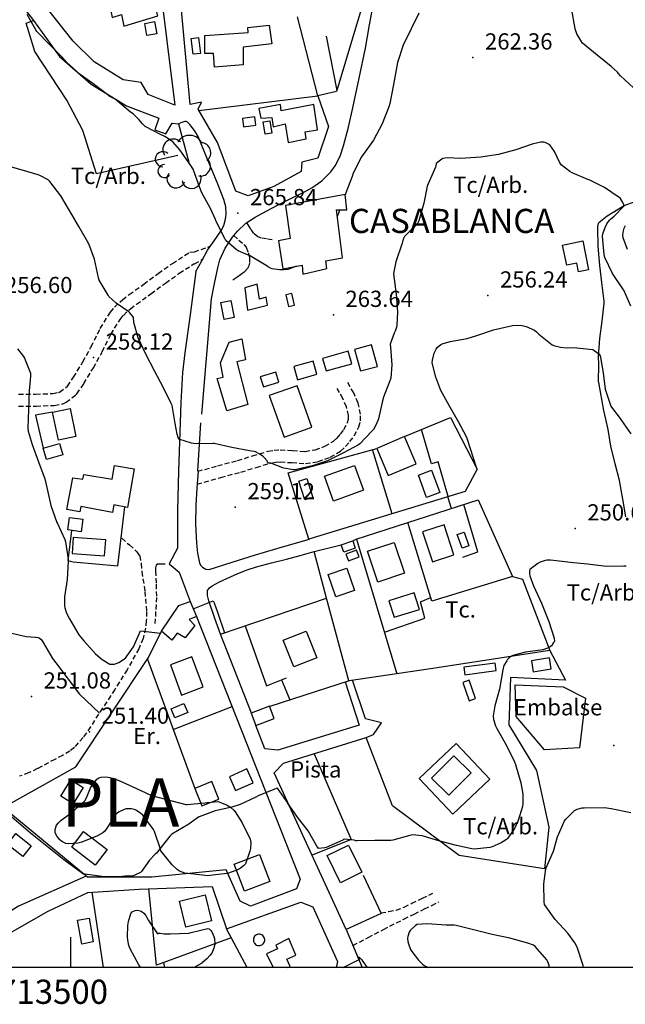
# Model space of a CAD drawing. Extents: x 712930 to 716566, y 4257485 to 4260015.
# Drawn here: x 713479 to 713729, y 4257485 to 4257892 of the extents above; entities that cross this region are included whole.
import ezdxf

# ---------------------------------------------------------------- set-up
doc = ezdxf.new("R2010")
doc.units = 0
doc.header["$LTSCALE"] = 8
doc.linetypes.add('HIDDEN', pattern=[0.375, 0.25, -0.125])
for name, color, linetype in [('020123', 2, 'CONTINUOUS'), ('020124', 4, 'CONTINUOUS'), ('020401', 7, 'CONTINUOUS'), ('030133', 5, 'CONTINUOUS'), ('030450', 5, 'CONTINUOUS'), ('040126', 6, 'CONTINUOUS'), ('040127', 7, 'CONTINUOUS'), ('040256', 3, 'CONTINUOUS'), ('040523', 6, 'CONTINUOUS'), ('040524', 3, 'CONTINUOUS'), ('050146', 1, 'CONTINUOUS'), ('050326', 7, 'CONTINUOUS'), ('060134', 1, 'CONTINUOUS'), ('060140', 7, 'HIDDEN'), ('060529', 1, 'CONTINUOUS'), ('090102', 7, 'CONTINUOUS'), ('090103', 7, 'CONTINUOUS'), ('090108', 7, 'CONTINUOUS'), ('090113', 7, 'CONTINUOUS'), ('11', 7, 'CONTINUOUS'), ('4', 7, 'CONTINUOUS'), ('HOJAS', 7, 'CONTINUOUS'), ('TEXTOS', 2, 'CONTINUOUS')]:
    doc.layers.add(name, color=color, linetype=linetype)
doc.styles.add('ROMANS', font='romans')

# ---------------------------------------------------------------- blocks, each defined once
blk = doc.blocks.new('ARBOL')
at = {"layer": '090113', "color": 3}
for centre, radius, start, end in [((-0.948, 1.1), 0.858, 46.111, 214.093), ((0.401, 1.151), 1.115, 22.617, 149.492), ((1.355, 0.846), 0.803, 307.361, 89.508), ((-1.799, 0.286), 0.627, 48.592, 270.297), ((1.3, -0.281), 0.828, 260.034, 49.042), ((-1.664, -0.68), 0.544, 89.43, 320.118), ((-0.717, -1.337), 0.746, 143.267, 341.214), ((0.561, -1.339), 0.796, 192.344, 22.957)]:
    blk.add_arc(centre, radius, start, end, dxfattribs=at)

msp = doc.modelspace()

# ---------------------------------------------------------------- linework, layer by layer
at = {"layer": '020123'}
for points in [[(713732.53, 4257863.53), (713727.11, 4257868.43), (713726.21, 4257869.58), (713725.97, 4257870), (713723.34, 4257872.31), (713717.51, 4257876.98), (713711.51, 4257882.01), (713710.73, 4257883.04), (713709.12, 4257885.9), (713708.48, 4257887.89), (713706.97, 4257896.44)], [(713593.1, 4257789.77), (713591.27, 4257788.99), (713589.65, 4257788.52), (713588.03, 4257788.28), (713586.22, 4257788.29), (713583.28, 4257788.67), (713582.49, 4257789), (713581.37, 4257789.65), (713580.75, 4257790.17), (713573.92, 4257794.31), (713573.1, 4257794.53), (713569.13, 4257796.21), (713568.41, 4257796.67), (713564.11, 4257800.51), (713563.71, 4257801.21), (713560.15, 4257808.25), (713559.86, 4257809.15), (713557.59, 4257813.89), (713554.15, 4257820.08), (713553.21, 4257822.58), (713550.54, 4257829.86), (713549.64, 4257831.42), (713545.13, 4257837.87), (713542.17, 4257841.15), (713541.26, 4257841.92), (713538.9, 4257843.46), (713537.38, 4257844.16), (713530.78, 4257847.6), (713529.61, 4257848.68), (713528.19, 4257850.49), (713525.78, 4257852.75), (713524.75, 4257853.49), (713519.33, 4257857.99), (713519.04, 4257858.33), (713518.52, 4257858.76), (713518.04, 4257858.95), (713515.92, 4257860.13), (713515.51, 4257860.45), (713509.64, 4257864.86), (713503.87, 4257869.01), (713498.39, 4257873.93), (713496.29, 4257876.37), (713491.17, 4257881.49), (713486.03, 4257886.79), (713485.55, 4257887.54), (713481.97, 4257893.83)], [(713643.81, 4257894.38), (713640.65, 4257887.94), (713637.33, 4257881.13), (713635, 4257874.05), (713633.34, 4257864.92), (713631.89, 4257857.11), (713631.39, 4257855.66), (713628.67, 4257848.69), (713625.11, 4257841.97), (713624.38, 4257841), (713620.19, 4257834.97), (713616.76, 4257828.28), (713616.32, 4257826.87), (713613.66, 4257820.12), (713613.36, 4257819.32)], [(713731.51, 4257773.27), (713728.6, 4257779.9), (713728.12, 4257780.5), (713723.87, 4257786.82), (713720.64, 4257793.46), (713720.39, 4257794.61), (713719.7, 4257802.2), (713719.89, 4257803.15), (713720.79, 4257805.83), (713721.53, 4257807.28), (713722.62, 4257808.83), (713723.02, 4257809.25), (713724.6, 4257810.43), (713728.58, 4257814.58), (713728.58, 4257815.23), (713728.48, 4257815.63), (713728.2, 4257816.21), (713727.12, 4257817.75), (713726.61, 4257818.15), (713720.61, 4257822.31), (713714.51, 4257825.44), (713713.69, 4257825.66), (713707.18, 4257828.37), (713706.22, 4257828.92), (713702.61, 4257831.73), (713702.07, 4257832.58), (713699.93, 4257837.16), (713698.04, 4257839.95), (713697.69, 4257840.16), (713696.02, 4257840.9), (713695.49, 4257841.02), (713694.21, 4257841.07), (713693.52, 4257840.99), (713690.61, 4257840.19), (713683.88, 4257837.92), (713676.83, 4257835.97), (713669.4, 4257834.92), (713661.14, 4257834.35), (713655.6, 4257834.66), (713653.74, 4257834.37), (713653.29, 4257834.11), (713651.07, 4257832.27), (713650.91, 4257831.35), (713650.68, 4257830.71), (713647.65, 4257823.88), (713647.35, 4257822.88), (713645.91, 4257815.85), (713643.89, 4257808.55), (713643.35, 4257807.49), (713642.9, 4257806.91), (713641.66, 4257805.69), (713641.15, 4257805.3), (713637.99, 4257802.14), (713637.55, 4257801.28), (713637.05, 4257799.84), (713636.94, 4257799.31), (713634.33, 4257791.67), (713633.37, 4257786.86), (713633.45, 4257785.52), (713634.48, 4257778.22), (713635.07, 4257771.03), (713634.78, 4257765.37), (713634.65, 4257764.64), (713634.12, 4257763), (713633.7, 4257762.2), (713632, 4257757.62), (713632.09, 4257756.42), (713632.68, 4257749.09), (713632.31, 4257743.57), (713631.89, 4257742.45), (713629.2, 4257735.68), (713628.84, 4257734.13), (713627.13, 4257726.77), (713626.22, 4257724.44), (713625.07, 4257722.35), (713624.4, 4257721.59), (713619.43, 4257716.36), (713618.89, 4257716.01), (713612.65, 4257712.73), (713606.09, 4257709.45), (713600.34, 4257707.42), (713592.72, 4257705.66), (713592.02, 4257705.67), (713588.13, 4257706.33), (713587.67, 4257706.57), (713582.66, 4257708.44), (713582.15, 4257708.37), (713581.71, 4257708.49), (713581.36, 4257708.94), (713581.12, 4257709.35), (713579.86, 4257710.98), (713579.4, 4257711.36), (713577.88, 4257712.33), (713576.29, 4257713.08), (713575.83, 4257713.23), (713573.82, 4257713.59), (713566.57, 4257714.95), (713559.33, 4257716.54), (713558.7, 4257716.5), (713551.54, 4257716.43), (713549.89, 4257716.63), (713544.74, 4257718.37), (713544.43, 4257718.98), (713543.95, 4257720.45), (713543.11, 4257724.87), (713541.97, 4257732.2), (713541.53, 4257733.05), (713538.2, 4257739.77), (713534.8, 4257746.3), (713531, 4257753.44), (713527.89, 4257760.19), (713526.04, 4257766.6), (713526.08, 4257767.09), (713526.01, 4257768.25), (713525.91, 4257768.65), (713525.65, 4257769.1), (713524.49, 4257770.56), (713524.02, 4257770.98), (713518.8, 4257774.57), (713515.77, 4257777.26), (713515.42, 4257777.79), (713511.8, 4257784.06), (713511.49, 4257784.99), (713509.77, 4257792.77), (713507.45, 4257799.1), (713507.05, 4257799.8), (713503.3, 4257806.22), (713499.5, 4257812.8), (713495.96, 4257818.93), (713491.39, 4257824.84), (713490.62, 4257825.46), (713487.3, 4257827.37), (713486.6, 4257827.62), (713479.55, 4257829.6), (713472.57, 4257831.52)], [(713611.11, 4257813.09), (713610.96, 4257812.41), (713610.43, 4257811), (713610.14, 4257810.37)], [(713730.13, 4257796.79), (713728.32, 4257801.61), (713728.2, 4257802.78), (713728.36, 4257804.5), (713728.75, 4257805.59), (713729.29, 4257806.65)], [(713667.65, 4257706.62), (713663.85, 4257718.64), (713663.49, 4257719.26), (713660.21, 4257725.5), (713656.39, 4257732.2), (713652.98, 4257738.5), (713650.84, 4257743.97), (713649.41, 4257749.88), (713649.52, 4257751.05), (713650.23, 4257753.82), (713651.06, 4257755.59), (713651.49, 4257756.21), (713652.87, 4257757.42), (713653.53, 4257757.71), (713656.82, 4257758.64), (713663.79, 4257759.94), (713667.8, 4257761.24), (713674.7, 4257763.52), (713682.59, 4257765.3), (713684.42, 4257765.48), (713686.49, 4257765.33), (713688.19, 4257764.88), (713691.67, 4257763.33), (713692.42, 4257762.75), (713693.41, 4257761.75), (713698.89, 4257757.39), (713700.1, 4257756.89), (713702.36, 4257756.34), (713704.72, 4257756.09), (713707.79, 4257756.2), (713715.68, 4257755.35), (713716.32, 4257755.03), (713718.27, 4257753.66), (713718.72, 4257752.81), (713718.94, 4257752.1), (713720.02, 4257745.75), (713720.83, 4257739.06), (713723.18, 4257731.95), (713723.4, 4257731.57), (713726.61, 4257727.46), (713731.39, 4257720.61)], [(713478.06, 4257755.74), (713480.55, 4257752.56), (713480.95, 4257751.87), (713483.36, 4257745.68), (713483.4, 4257744.42), (713482.84, 4257738.27), (713482.58, 4257730.64), (713482.27, 4257722.93), (713482.47, 4257721.71), (713484.09, 4257716.18), (713486.72, 4257708.92), (713489.3, 4257701.96), (713490.09, 4257698.35), (713491.79, 4257690.92), (713494.32, 4257683.98), (713494.6, 4257683.49), (713497.52, 4257676.91), (713497.8, 4257675.87), (713498.89, 4257668.79), (713498.91, 4257667.87), (713498.52, 4257660.31), (713497.48, 4257653.24), (713497.4, 4257649.45), (713497.54, 4257648.65), (713498.22, 4257646.51), (713499.44, 4257644.07), (713503.33, 4257637.5), (713505.36, 4257635.02), (713510.26, 4257629.58), (713512.94, 4257627.34), (713516.23, 4257625.4), (713517, 4257625.34), (713518.07, 4257625.41), (713518.83, 4257625.61), (713519.86, 4257626.07), (713522.65, 4257627.87), (713523.25, 4257628.67), (713525.96, 4257632.55), (713528.9, 4257639.09), (713537.06, 4257638.2)], [(713657.28, 4257689.69), (713655.84, 4257694.56)], [(713550.6, 4257648.24), (713558.87, 4257651.5), (713559.24, 4257650.78), (713560.62, 4257646.87), (713563.58, 4257638.29)], [(713587.16, 4257618.96), (713590.57, 4257610.59)], [(713711.95, 4257500), (713711.76, 4257500.83), (713709.28, 4257508.41), (713708.31, 4257510.25), (713705.4, 4257514.16), (713700.19, 4257519.83), (713695.8, 4257526.08), (713695.66, 4257527.11), (713695.56, 4257534.57), (713696.31, 4257540.78), (713696.5, 4257541.17), (713699.46, 4257548.05), (713701.13, 4257553.96), (713704.01, 4257560.65), (713704.54, 4257561.33), (713708.2, 4257564.92), (713709.26, 4257565.4), (713711.34, 4257565.95), (713712.22, 4257566.04), (713720.6, 4257566.08), (713723.38, 4257565.74), (713731.51, 4257564.06)], [(713612.6, 4257500), (713619.42, 4257503.41), (713618.88, 4257503.7), (713618.68, 4257504.05), (713618.89, 4257504.4), (713619.34, 4257504.1), (713620.31, 4257503.14), (713620.76, 4257502.52), (713622.52, 4257500)]]:
    msp.add_lwpolyline(points, dxfattribs=at)
at = {"layer": '020124'}
for points in [[(713729.51, 4257665.9), (713728.49, 4257665.82), (713721.45, 4257665.78), (713713.57, 4257666.63), (713706.32, 4257667.34), (713705.47, 4257667.54), (713698.2, 4257668.38), (713696.91, 4257668.37), (713696.07, 4257668.21), (713694.02, 4257667.53), (713692.99, 4257666.99), (713689.68, 4257664.48), (713689.58, 4257663.77), (713689.58, 4257662.66), (713689.73, 4257661.92), (713691.18, 4257657.81), (713694.5, 4257650.54), (713697.55, 4257643.02), (713699.76, 4257636.07), (713699.89, 4257634.72), (713699.48, 4257634.39), (713699.28, 4257633.86), (713699.06, 4257633.45), (713698.69, 4257632.96), (713698.18, 4257632.57), (713697.69, 4257632.29), (713695.52, 4257631.41), (713695.04, 4257631.36), (713687.86, 4257630.36), (713682.62, 4257628.95), (713682.17, 4257628.69), (713681.18, 4257627.93), (713680.54, 4257627.28), (713680.17, 4257626.79), (713679.02, 4257624.79), (713678.83, 4257624.31), (713678.52, 4257623.02), (713677.18, 4257615.09), (713675.2, 4257608.13), (713674.58, 4257604.08), (713674.73, 4257602.54), (713675.55, 4257599.83), (713676.07, 4257598.79), (713680.09, 4257591.74), (713683.42, 4257585.02), (713683.73, 4257583.91), (713686.03, 4257576.32), (713686.82, 4257571.6), (713686.84, 4257567.64), (713686.67, 4257566.58), (713684.92, 4257560.81), (713683.37, 4257557.42), (713680.69, 4257553.42), (713680.12, 4257552.96), (713677.91, 4257551.59), (713674.18, 4257549.89), (713673.21, 4257549.66), (713666.76, 4257548.98), (713665.79, 4257549.07), (713659.43, 4257550.48), (713652.17, 4257552.34), (713645.18, 4257554.44), (713641.21, 4257554.92), (713640.19, 4257554.61), (713633.12, 4257552.7), (713632.26, 4257552.58), (713625.6, 4257552.52), (713618.37, 4257552.32), (713617.87, 4257552.39), (713617.1, 4257552.6), (713613.31, 4257553.09), (713612.75, 4257552.86), (713612.4, 4257552.66), (713605.54, 4257549.57), (713605.05, 4257549.47), (713602.36, 4257549.26), (713602.09, 4257549.56), (713601.69, 4257550.17), (713598.05, 4257556.47), (713593.73, 4257562.2), (713589.56, 4257568.06), (713589.3, 4257568.6), (713585.38, 4257574.19), (713584.83, 4257574.01), (713583.96, 4257573.6), (713577.4, 4257570.97), (713576.5, 4257570.45), (713570.05, 4257567.37), (713566.58, 4257566.34), (713559.72, 4257564.78), (713553.09, 4257562.34), (713552.4, 4257561.94), (713549.39, 4257559.64), (713548.76, 4257559.28), (713541.78, 4257555.07), (713541.01, 4257554.3), (713535.33, 4257547.19), (713534.92, 4257546.86), (713532.6, 4257544.32), (713529.3, 4257539.64), (713528.83, 4257539.32), (713525.59, 4257537.73), (713524.95, 4257537.73), (713523.88, 4257537.9), (713519.89, 4257537.44), (713513.82, 4257537.49), (713505.07, 4257538.72), (713504.3, 4257539.25), (713497.18, 4257544.47), (713489.54, 4257550.59), (713483.34, 4257555.55), (713475.67, 4257562.21)], [(713697.65, 4257500), (713697.69, 4257500.14), (713697.68, 4257500.79), (713697.46, 4257501.72), (713697.21, 4257502.32), (713696.71, 4257503.18), (713691.97, 4257508.76), (713691.16, 4257509.21), (713688.93, 4257510.1), (713681.41, 4257512.09), (713674.11, 4257513.69), (713666.38, 4257515.65), (713659.32, 4257517.39), (713658.38, 4257517.5), (713655.12, 4257517.46), (713647.24, 4257518.08), (713643.14, 4257517.75), (713642.48, 4257517.37), (713640.21, 4257515.37), (713639.86, 4257514.7), (713639.29, 4257512.89), (713639.21, 4257512.06), (713639.33, 4257510.74), (713639.54, 4257509.81), (713640.45, 4257507.51), (713640.93, 4257506.68), (713643.75, 4257503), (713645.3, 4257501.44), (713646.03, 4257500.89), (713647.69, 4257500)]]:
    msp.add_lwpolyline(points, dxfattribs=at)
at = {"layer": '020401'}
for p in [(713666.18, 4257876.05), (713569.09, 4257811.74), (713672.39, 4257777.7), (713608.52, 4257769.69), (713509.47, 4257752.05), (713568.02, 4257690.23), (713708.46, 4257681.46), (713483.77, 4257612.01), (713507.78, 4257597.46), (713724.38, 4257591.81)]:
    msp.add_point(p, dxfattribs=at)
at = {"layer": '030133'}
msp.add_lwpolyline([(713683.66, 4257616.87), (713703.43, 4257616), (713712.74, 4257611.3), (713710.24, 4257590.83), (713695.71, 4257590.01), (713684.13, 4257603.75), (713683.66, 4257616.87)], dxfattribs=at)
at = {"layer": '030450'}
for points in [[(713534.58, 4257890.89), (713535.52, 4257885.85), (713531.5, 4257885.1), (713530.56, 4257890.14), (713534.58, 4257890.89)], [(713552.8, 4257884.28), (713553.6, 4257877.78), (713550.58, 4257877.41), (713549.78, 4257883.91), (713552.8, 4257884.28)], [(713582.32, 4257849.87), (713583.17, 4257844.79), (713580.4, 4257844.33), (713579.55, 4257849.41), (713582.32, 4257849.87)], [(713588.91, 4257778.06), (713589.94, 4257773.16), (713592.45, 4257773.69), (713591.42, 4257778.59), (713588.91, 4257778.06)], [(713566.17, 4257775.69), (713567.53, 4257768.68), (713563.39, 4257767.86), (713562.03, 4257774.87), (713566.17, 4257775.69)], [(713649.14, 4257705.48), (713652.47, 4257696.26), (713647.05, 4257694.3), (713643.72, 4257703.52), (713649.14, 4257705.48)], [(713597.59, 4257702.04), (713599.98, 4257694.27), (713596.7, 4257693.26), (713594.31, 4257701.03), (713597.59, 4257702.04)], [(713514.47, 4257676.75), (713501.05, 4257677.67), (713500.59, 4257671.04), (713514.01, 4257670.12), (713514.47, 4257676.75)], [(713662.53, 4257679.96), (713664.49, 4257674.3), (713661.69, 4257673.33), (713659.73, 4257678.99), (713662.53, 4257679.96)], [(713618.1, 4257672.5), (713613.74, 4257670.81), (713614.82, 4257668.02), (713619.18, 4257669.71), (713618.1, 4257672.5)], [(713641.92, 4257654.85), (713631.48, 4257651.57), (713633.62, 4257644.74), (713644.06, 4257648.02), (713641.92, 4257654.85)], [(713548.33, 4257605.43), (713543.06, 4257603.23), (713541.52, 4257606.91), (713546.79, 4257609.11), (713548.33, 4257605.43)], [(713572.82, 4257582.06), (713565.59, 4257578.84), (713568.12, 4257573.16), (713575.35, 4257576.38), (713572.82, 4257582.06)], [(713505.14, 4257574.4), (713500.97, 4257567.7), (713495.93, 4257570.84), (713500.1, 4257577.54), (713505.14, 4257574.4)], [(713477.29, 4257555.36), (713483.68, 4257550.37), (713480.2, 4257545.91), (713473.81, 4257550.9), (713477.29, 4257555.36)], [(713579.2, 4257509.5), (713579.56, 4257509.81), (713579.84, 4257510.19), (713580.05, 4257510.61), (713580.17, 4257511.07), (713580.19, 4257511.55), (713580.12, 4257512.01), (713579.96, 4257512.46), (713579.71, 4257512.86), (713579.39, 4257513.21), (713579.01, 4257513.48), (713578.57, 4257513.67), (713578.11, 4257513.78), (713577.64, 4257513.79), (713577.17, 4257513.7), (713576.73, 4257513.53), (713576.34, 4257513.27), (713576, 4257512.94), (713575.74, 4257512.54), (713575.56, 4257512.11), (713575.47, 4257511.64), (713575.47, 4257511.17), (713575.57, 4257510.71), (713575.76, 4257510.27), (713576.03, 4257509.89), (713576.37, 4257509.56), (713576.77, 4257509.31), (713577.22, 4257509.14), (713577.68, 4257509.06), (713578.16, 4257509.08), (713578.62, 4257509.2), (713579.04, 4257509.4), (713579.2, 4257509.5)]]:
    msp.add_lwpolyline(points, dxfattribs=at)
at = {"layer": '040126'}
for points in [[(713610.53, 4257927.58), (713622.64, 4257939.56), (713627.42, 4257920.8), (713609.89, 4257862.04), (713602.14, 4257860.25), (713593.69, 4257892.9)], [(713543.04, 4257856.38), (713531.96, 4257860.79), (713529.05, 4257865.67), (713521.68, 4257866.82), (713509.67, 4257874.34), (713500.97, 4257882.85), (713481.59, 4257907.46), (713531.69, 4257928.77), (713535.41, 4257916.17)], [(713552.91, 4257854.19), (713602.15, 4257860.25), (713606.46, 4257847.59), (713602.16, 4257834.4), (713595.48, 4257832.76), (713595.26, 4257828.98), (713583.88, 4257822.78), (713573.39, 4257818.94), (713568.26, 4257820.87), (713560.71, 4257840.99), (713552.63, 4257854.67), (713554.01, 4257857.54), (713549.35, 4257856.66), (713545.46, 4257898.61), (713543.95, 4257909.29)], [(713544.26, 4257835.56), (713510.7, 4257828.01), (713505.02, 4257845.93), (713498.44, 4257858.44), (713485.21, 4257878.56), (713481.62, 4257890.21), (713484.65, 4257891.42), (713495.35, 4257876.42), (713508.47, 4257865.06), (713522.99, 4257856.08), (713536.35, 4257850.95), (713534.82, 4257846.14), (713539.35, 4257844.55), (713541.97, 4257848.97), (713544.56, 4257848.72), (713548.75, 4257832.75)], [(713554.11, 4257728.74), (713558.12, 4257776.36)], [(713552.57, 4257705.08), (713553.79, 4257725.13)], [(713637.94, 4257719.43), (713656.93, 4257727.25), (713667.96, 4257706), (713662.99, 4257696.76), (713598.4, 4257676.99), (713589.92, 4257704.45), (713626.44, 4257714.55)], [(713632.89, 4257687.55), (713624.75, 4257714.08)], [(713617.91, 4257677.01), (713668.42, 4257693.28), (713682.54, 4257661.62), (713686.69, 4257660.51), (713698.01, 4257631.07), (713648.66, 4257623.5), (713615.04, 4257618.54), (713582.22, 4257607.88)], [(713682.54, 4257661.62), (713649.21, 4257651.43), (713639.26, 4257683.89)], [(713616.51, 4257676.36), (713618.2, 4257677.1)], [(713618.1, 4257677.07), (713634.7, 4257621.44)], [(713544.07, 4257673.33), (713540.71, 4257666.8), (713544.8, 4257663.39), (713549.31, 4257651.26)], [(713574.66, 4257605.14), (713561.84, 4257637.71), (713605.76, 4257652.68), (713600.54, 4257671.88), (713611.74, 4257674.65)], [(713614.97, 4257618.52), (713605.76, 4257652.68)], [(713551.94, 4257645.11), (713594.86, 4257536.6), (713593.28, 4257532.54), (713574.27, 4257525.4), (713570.06, 4257527.4), (713564.24, 4257540.44), (713533.57, 4257537.33), (713506.9, 4257537.36), (713472.09, 4257566.13), (713502.06, 4257583.01), (713532.15, 4257628.1), (713537.46, 4257639.06)], [(713531.7, 4257627.42), (713551.35, 4257574)], [(713613.46, 4257618.03), (713619.2, 4257600.21), (713585.54, 4257589.78), (713580.17, 4257590.37), (713576.55, 4257600.01)], [(713620.84, 4257538.25), (713628.28, 4257522.4), (713613.8, 4257515.8), (713584.1, 4257580.45), (713587.99, 4257584.5), (713622.15, 4257595.02), (713625.1, 4257596.31), (713628.48, 4257601.09), (713621.84, 4257602.84), (713616.5, 4257618.75)], [(713542.37, 4257598.42), (713566.65, 4257607.91)], [(713600.63, 4257588.39), (713615.94, 4257552.97), (713599.72, 4257546.44)], [(713506.34, 4257537.82), (713478.43, 4257525.4), (713438.48, 4257500)], [(713450.7, 4257500), (713455.81, 4257503.61), (713470.01, 4257511.58), (713490.68, 4257523.28), (713507.07, 4257530.99), (713528.35, 4257532.37), (713558.47, 4257533.55), (713564.31, 4257516), (713595.05, 4257527), (713600, 4257525.06), (713610.17, 4257502.48), (713609.63, 4257500)], [(713513.58, 4257500), (713508.81, 4257531.1)], [(713566.31, 4257512.3), (713535.39, 4257501.06), (713532.31, 4257532.53)], [(713572.97, 4257500), (713564.31, 4257516)], [(713538.39, 4257502.15), (713538.76, 4257500)]]:
    msp.add_lwpolyline(points, dxfattribs=at)
at = {"layer": '040127'}
for points in [[(713536.43, 4257909.72), (713543.04, 4257856.38)], [(713551.72, 4257787.68), (713549.43, 4257770.88), (713547.14, 4257754.09), (713546.25, 4257745.91), (713545.54, 4257733.57), (713545.1, 4257721.22), (713544.49, 4257705.13), (713544.15, 4257689.03), (713544.11, 4257681.18), (713544.07, 4257673.33)], [(713698.01, 4257631.07), (713704.44, 4257618.8), (713681.78, 4257619.89), (713681.05, 4257600.35), (713692.45, 4257581.49), (713697.5, 4257558.03), (713695.74, 4257540.84), (713660.57, 4257546.31), (713632.98, 4257566.82), (713622.15, 4257595.02)]]:
    msp.add_lwpolyline(points, dxfattribs=at)
at = {"layer": '040256'}
for points in [[(713547.51, 4257567.41), (713548.1, 4257567.43), (713555.36, 4257568.06), (713556.39, 4257568.28), (713560.89, 4257568.57), (713561.6, 4257568.38), (713564.65, 4257567.09), (713566.23, 4257566.11), (713567.37, 4257565.11), (713567.98, 4257564.36), (713570.78, 4257559.83), (713574.2, 4257553.03), (713574.36, 4257551.64), (713574.22, 4257549.16), (713574.02, 4257548.07), (713572.16, 4257542.89), (713571.44, 4257542.05), (713570.19, 4257541.1), (713569.29, 4257540.58), (713565.14, 4257538.97), (713564.52, 4257538.84), (713556.42, 4257537.91), (713554.52, 4257538.15), (713547.17, 4257539.04), (713544.96, 4257539.84), (713544.06, 4257540.43), (713541.87, 4257542.39), (713537.18, 4257548.28), (713537.06, 4257548.95), (713534.65, 4257556.24), (713534.21, 4257557.01), (713529.79, 4257562.99), (713529.03, 4257563.67), (713527.12, 4257564.97), (713526.33, 4257565.3), (713525.15, 4257565.58), (713524.29, 4257565.64), (713522.95, 4257565.56), (713522.05, 4257565.36), (713520.01, 4257564.41), (713519.28, 4257563.91), (713518.37, 4257563.01), (713517.87, 4257562.35), (713517.52, 4257561.6), (713514.07, 4257556.37), (713513.25, 4257555.71), (713511, 4257554.41), (713504.62, 4257551.79), (713502.99, 4257551.4), (713499.12, 4257551.15), (713498, 4257551.34), (713496.32, 4257552.08), (713495.34, 4257552.9), (713494.15, 4257554.56), (713493.63, 4257555.79), (713493.52, 4257557.02), (713494.11, 4257558.79), (713494.96, 4257559.88), (713496.09, 4257560.95), (713500.46, 4257564.12), (713505.78, 4257568.9), (713506.48, 4257570.09), (713508.2, 4257574.23), (713510.83, 4257577.91), (713511.68, 4257578.36), (713512.63, 4257578.63), (713514.27, 4257578.84), (713515.47, 4257578.75), (713517.35, 4257578.3), (713520.58, 4257577.03), (713528.96, 4257573.23), (713533.38, 4257571.17), (713547.51, 4257567.41)], [(713528.92, 4257500), (713528.14, 4257501.12), (713524.58, 4257507.7), (713524.04, 4257509.1), (713523.54, 4257511.26), (713523.4, 4257512.7), (713523.55, 4257517.32), (713523.83, 4257519), (713524.88, 4257522.29), (713525.45, 4257522.99), (713526.58, 4257523.59), (713527.43, 4257523.71), (713528.72, 4257523.49), (713529.51, 4257523.07), (713530.23, 4257522.47), (713530.99, 4257521.47), (713531.31, 4257520.92), (713532.13, 4257519.41), (713535.86, 4257513.99), (713536.21, 4257514.19), (713536.94, 4257514.28), (713538.68, 4257513.99), (713541.1, 4257513.96), (713548.79, 4257514.24), (713549.75, 4257514.43), (713556.7, 4257516.13), (713557.25, 4257515.99), (713557.93, 4257515.37), (713558.33, 4257514.76), (713559.17, 4257512.9), (713559.37, 4257511.99), (713559.5, 4257509.53), (713559.18, 4257508), (713558.26, 4257506), (713557.55, 4257504.98), (713556.2, 4257503.56), (713554.12, 4257501.89), (713551.04, 4257500.02), (713550.99, 4257500)]]:
    msp.add_lwpolyline(points, dxfattribs=at)
at = {"layer": '040523'}
for points in [[(713605.54, 4257884.94), (713610.03, 4257862.47)], [(713492.5, 4257729.54), (713485.38, 4257728.27), (713488.68, 4257714.65)], [(713655.97, 4257694.61), (713651.77, 4257708.99), (713649.13, 4257708.2), (713644.89, 4257722.29)], [(713661.99, 4257669.53), (713668.24, 4257671.75), (713662.47, 4257691.36)], [(713500.29, 4257680.65), (713498.77, 4257668.19), (713501.08, 4257667.63)], [(713629.6, 4257638.53), (713646.39, 4257644.4), (713644.49, 4257651.2), (713648.75, 4257652.94)], [(713572.08, 4257641.19), (713580.93, 4257616.49), (713589.16, 4257619.76)]]:
    msp.add_lwpolyline(points, dxfattribs=at)
at = {"layer": '040524'}
for points in [[(713729.43, 4257686.25), (713728.2, 4257693.49), (713726.74, 4257701.23), (713725.01, 4257708.22), (713723.25, 4257715.43), (713722.08, 4257722.33), (713720.48, 4257729.58), (713720.23, 4257730.26), (713718.24, 4257741.74), (713718.04, 4257742.09), (713718.26, 4257749.14), (713718.09, 4257752.56), (713718.69, 4257759.92), (713719.65, 4257767.13), (713720.37, 4257774.52), (713720.41, 4257775.33), (713719.43, 4257783.12), (713718.63, 4257790.1), (713717.99, 4257798.09), (713717.81, 4257805.6), (713717.83, 4257806.21), (713718.09, 4257807.43), (713718.27, 4257807.85), (713721.63, 4257810.58), (713727.99, 4257814.44), (713728.76, 4257814.88), (713736.32, 4257817.63)], [(713474.37, 4257638.45), (713481.53, 4257636.85), (713485.42, 4257636.51), (713485.78, 4257636.54), (713486.57, 4257636.44), (713487.16, 4257636.13), (713487.62, 4257635.75), (713488.23, 4257635), (713488.59, 4257634.37), (713492.45, 4257627.69), (713493.91, 4257625.89), (713503.67, 4257613.04), (713511.83, 4257605.11)]]:
    msp.add_lwpolyline(points, dxfattribs=at)
at = {"layer": '050146'}
for points in [[(713533.36, 4257903.63), (713515.89, 4257898.62), (713517.09, 4257892.62), (713521.03, 4257893.88), (713521.97, 4257888.97), (713535.94, 4257893.25), (713533.36, 4257903.63)], [(713555.44, 4257885.16), (713573.32, 4257886.43), (713573.22, 4257888.45), (713582.01, 4257889.37), (713583.04, 4257881.74), (713571.21, 4257880.31), (713571.24, 4257872.99), (713559.41, 4257872.11), (713558.96, 4257877.77), (713555.4, 4257877.7), (713555.44, 4257885.16)], [(713600.39, 4257856.65), (713587.02, 4257853.97), (713586.63, 4257856.65), (713577.75, 4257854.99), (713578.6, 4257850.96), (713583.14, 4257851.26), (713583.7, 4257847.48), (713588.61, 4257848.65), (713589.84, 4257841), (713597.23, 4257842.45), (713596.81, 4257845.35), (713602.04, 4257846.2), (713600.39, 4257856.65)], [(713576.11, 4257851.51), (713571.04, 4257850.88), (713571.46, 4257847.48), (713576.53, 4257848.11), (713576.11, 4257851.51)], [(713588.72, 4257814.95), (713590.65, 4257801.29), (713585.89, 4257800.25), (713587.68, 4257788.67), (713595.61, 4257790.29), (713595.91, 4257786.58), (713605.82, 4257788.85), (713605.38, 4257792.01), (713612.35, 4257793.31), (713609.8, 4257813.08), (713614.06, 4257813.14), (713613.36, 4257819.39), (713588.72, 4257814.95)], [(713711.57, 4257800.25), (713713.96, 4257788.28), (713709.85, 4257787.46), (713709.13, 4257791.06), (713704.94, 4257790.22), (713703.26, 4257798.58), (713711.57, 4257800.25)], [(713571.88, 4257780.84), (713573.02, 4257771.66), (713581.38, 4257773.67), (713580.82, 4257777.04), (713578.02, 4257776.21), (713577.09, 4257782.37), (713571.88, 4257780.84)], [(713564.53, 4257730.04), (713560.53, 4257743.39), (713563.03, 4257744), (713561.84, 4257749.92), (713565.54, 4257758.38), (713570.72, 4257759.8), (713572.28, 4257751.1), (713568.71, 4257750.33), (713573.24, 4257732.72), (713564.53, 4257730.04)], [(713614.7, 4257754.67), (713604.07, 4257751.65), (713605.55, 4257746.52), (713616.18, 4257749.54), (713614.7, 4257754.67)], [(713617.31, 4257755.43), (713619.7, 4257746.54), (713626.71, 4257748.43), (713624.32, 4257757.32), (713617.31, 4257755.43)], [(713600.13, 4257750.64), (713592.13, 4257748.35), (713593.69, 4257742.9), (713601.69, 4257745.19), (713600.13, 4257750.64)], [(713584.69, 4257746.02), (713578.35, 4257744.09), (713579.62, 4257739.91), (713585.96, 4257741.84), (713584.69, 4257746.02)], [(713599.67, 4257723.26), (713593.58, 4257740.42), (713582.06, 4257736.33), (713588.15, 4257719.17), (713599.67, 4257723.26)], [(713499.74, 4257731.06), (713502.18, 4257719.41), (713494.92, 4257717.89), (713492.48, 4257729.54), (713499.74, 4257731.06)], [(713637.94, 4257719.43), (713626.44, 4257714.55), (713631.2, 4257703.34), (713642.7, 4257708.22), (713637.94, 4257719.43)], [(713496.72, 4257711.81), (713490.04, 4257709.89), (713488.67, 4257714.65), (713495.35, 4257716.57), (713496.72, 4257711.81)], [(713517.2, 4257688.03), (713504.13, 4257690.5), (713503.72, 4257688.33), (713498.41, 4257689.33), (713500.88, 4257702.43), (713505.05, 4257701.87), (713505.36, 4257703.78), (713517.1, 4257701.79), (713518.08, 4257707.46), (713526.18, 4257706.06), (713523.43, 4257690.17), (713517.75, 4257691.15), (713517.2, 4257688.03)], [(713617.26, 4257707.49), (713620.97, 4257697.28), (713608.61, 4257692.79), (713604.9, 4257703), (713617.26, 4257707.49)], [(713504.27, 4257680.1), (713498.85, 4257680.85), (713499.56, 4257686.02), (713504.98, 4257685.27), (713504.27, 4257680.1)], [(713645.41, 4257680), (713649.49, 4257667.6), (713658.33, 4257670.51), (713654.25, 4257682.91), (713645.41, 4257680)], [(713611.74, 4257674.65), (713616.51, 4257676.36), (713617.59, 4257673.32), (713612.82, 4257671.61), (713611.74, 4257674.65)], [(713626.94, 4257659.27), (713622.68, 4257672.05), (713633.66, 4257675.71), (713637.92, 4257662.93), (713626.94, 4257659.27)], [(713614.16, 4257665.01), (713617.22, 4257655.79), (713609.51, 4257653.23), (713606.45, 4257662.45), (713614.16, 4257665.01)], [(713549.31, 4257651.26), (713551.94, 4257645.11), (713548.95, 4257643.8), (713551.27, 4257641.31), (713547.23, 4257636.3), (713543.94, 4257638.23), (713541.82, 4257635.35), (713537.46, 4257639.06), (713544.61, 4257649.56), (713549.31, 4257651.26)], [(713601.74, 4257628.05), (713592.21, 4257624.23), (713587.8, 4257635.24), (713597.33, 4257639.06), (713601.74, 4257628.05)], [(713554.76, 4257615.98), (713550.1, 4257628.39), (713541.17, 4257625.04), (713545.83, 4257612.63), (713554.76, 4257615.98)], [(713697.82, 4257627.95), (713690.44, 4257626.81), (713691.14, 4257622.25), (713698.52, 4257623.39), (713697.82, 4257627.95)], [(713675.4, 4257625.82), (713662.43, 4257624.08), (713662.84, 4257621.02), (713675.81, 4257622.76), (713675.4, 4257625.82)], [(713662.03, 4257617.78), (713664.66, 4257610.25), (713667.32, 4257611.18), (713664.69, 4257618.71), (713662.03, 4257617.78)], [(713582.15, 4257608.05), (713574.56, 4257605.1), (713576.54, 4257600.01), (713584.13, 4257602.96), (713582.15, 4257608.05)], [(713658.29, 4257587.54), (713649.12, 4257578.29), (713656.26, 4257571.21), (713665.43, 4257580.46), (713658.29, 4257587.54)], [(713561.23, 4257569.65), (713558.32, 4257576.83), (713551.3, 4257573.98), (713554.21, 4257566.8), (713561.23, 4257569.65)], [(713515, 4257548.77), (713510.13, 4257542.38), (713500.42, 4257549.78), (713505.29, 4257556.17), (713515, 4257548.77)], [(713614.79, 4257550.64), (713620.27, 4257539.43), (713611.44, 4257535.08), (713605.96, 4257546.29), (713614.79, 4257550.64)], [(713582.29, 4257535.57), (713571.85, 4257531.55), (713567.56, 4257542.68), (713578, 4257546.7), (713582.29, 4257535.57)], [(713544.91, 4257527.43), (713555.57, 4257530.04), (713558.2, 4257519.31), (713547.54, 4257516.7), (713544.91, 4257527.43)], [(713507.56, 4257520.46), (713509.33, 4257510.58), (713504.56, 4257509.73), (713502.79, 4257519.61), (713507.56, 4257520.46)], [(713589.69, 4257500), (713590.7, 4257500.47), (713589.31, 4257503.5), (713593.07, 4257505.12), (713590.09, 4257511.99), (713584.7, 4257509.25), (713585.45, 4257507.79), (713580.94, 4257505.7), (713583.59, 4257500)]]:
    msp.add_lwpolyline(points, dxfattribs=at)
at = {"layer": '050326'}
for points in [[(713501.08, 4257667.63), (713519.4, 4257665.97), (713522.33, 4257690.36)], [(713659.32, 4257592.56), (713643.99, 4257578.07), (713657.88, 4257563.37), (713673.21, 4257577.86), (713659.32, 4257592.56)]]:
    msp.add_lwpolyline(points, dxfattribs=at)
at = {"layer": '060134'}
msp.add_lwpolyline([(713613.82, 4257515.8), (713620.44, 4257500)], dxfattribs=at)
at = {"layer": '060140'}
for points in [[(713583.27, 4257800.72), (713580.96, 4257801.08), (713578.65, 4257801.43), (713577.35, 4257801.9), (713575.69, 4257803.3), (713574.42, 4257805.08), (713573.6, 4257806.46), (713572.78, 4257807.84)], [(713567.39, 4257802.48), (713569.44, 4257800.62), (713571.5, 4257798.77), (713572.44, 4257797.63), (713573.36, 4257795.54), (713573.89, 4257793.36), (713573.94, 4257791.09), (713573.63, 4257789.96), (713573.04, 4257788.9), (713571.69, 4257787.4), (713570.16, 4257786.22), (713568.58, 4257785.16), (713566.99, 4257784.11)], [(713478.42, 4257736.89), (713485.48, 4257736.94), (713492.59, 4257737.24), (713495.16, 4257737.69), (713495.04, 4257737.63), (713495.38, 4257737.8), (713498.63, 4257740.19), (713498.63, 4257740.2), (713501.15, 4257743.95), (713505.02, 4257750.32), (713508.24, 4257756.08), (713508.43, 4257756.57), (713512.19, 4257764.09), (713516.38, 4257770.77), (713518.08, 4257772.85), (713521.36, 4257775.99), (713524.21, 4257778.1), (713530.18, 4257782.43), (713536.19, 4257786.86), (713542.02, 4257790.99), (713549.26, 4257795.66), (713551.08, 4257795.7), (713557.65, 4257798.08)], [(713478.45, 4257731.94), (713485.67, 4257731.99), (713493.2, 4257732.32), (713496.55, 4257732.91), (713497.2, 4257733.15), (713498.08, 4257733.62), (713501.98, 4257736.47), (713502.57, 4257737.13), (713505.38, 4257741.29), (713509.36, 4257747.84), (713512.79, 4257753.98), (713513.01, 4257754.57), (713516.55, 4257761.64), (713520.44, 4257767.86), (713521.79, 4257769.52), (713524.65, 4257772.24), (713527.18, 4257774.11), (713533.14, 4257778.43), (713539.16, 4257782.87), (713544.87, 4257786.91), (713550.78, 4257790.74), (713551.2, 4257790.75), (713554.56, 4257792.86)], [(713552.24, 4257699.8), (713562.07, 4257702.5), (713570.27, 4257704.75), (713576.61, 4257706.67), (713582.65, 4257708.5), (713584.6, 4257708.83), (713586.58, 4257708.94), (713591.39, 4257708.66), (713597.05, 4257708.29), (713602.23, 4257709.08), (713607.21, 4257710.89), (713611.51, 4257713.43), (713613.6, 4257715.31), (713615.4, 4257717.35), (713617.12, 4257719.72), (713619.06, 4257723.43), (713619.71, 4257725.99), (713619.78, 4257728.62), (713618.77, 4257733.29), (713616.94, 4257737.43), (713615.45, 4257740.04), (713614.1, 4257742.43)], [(713552.59, 4257705.08), (713560.74, 4257707.32), (713568.88, 4257709.55), (713575.16, 4257711.45), (713581.5, 4257713.37), (713584.03, 4257713.8), (713586.58, 4257713.95), (713591.7, 4257713.65), (713596.83, 4257713.31), (713600.99, 4257713.95), (713605.07, 4257715.43), (713608.54, 4257717.48), (713610.04, 4257718.83), (713611.49, 4257720.48), (713612.86, 4257722.36), (713614.36, 4257725.23), (713614.73, 4257726.68), (713614.77, 4257728.15), (713613.99, 4257731.74), (713612.47, 4257735.18), (713611.1, 4257737.58), (713609.74, 4257739.98)], [(713521.15, 4257677.4), (713524.26, 4257674.62), (713527.36, 4257671.84), (713528.5, 4257670.15), (713529.1, 4257666.94), (713529.39, 4257663.6), (713530.65, 4257655.36), (713531.33, 4257647.12), (713531.24, 4257643.22), (713530.9, 4257640.29), (713529.88, 4257635.96), (713528.15, 4257631.75), (713523.3, 4257623.1), (713518.16, 4257614.89), (713513.19, 4257607.18), (713508.15, 4257599.51), (713505.11, 4257595.07), (713501.53, 4257590.97), (713499.65, 4257589.48), (713496.6, 4257587.68), (713493.44, 4257586.03), (713486.28, 4257582.21), (713482.62, 4257580.5), (713478.77, 4257579.04)], [(713539.04, 4257666.72), (713537.42, 4257666.68), (713535.81, 4257666.65), (713535.28, 4257666.34), (713535, 4257665.17), (713535, 4257663.88), (713535.3, 4257658.42), (713535.44, 4257652.96), (713535.1, 4257647.12), (713534.75, 4257641.28)], [(713628.2, 4257522.6), (713631.36, 4257523.17), (713634.52, 4257523.74), (713637.83, 4257524.95), (713641, 4257526.61), (713645.33, 4257528.67), (713649.66, 4257530.73)], [(713616.63, 4257509.11), (713622.94, 4257512.44), (713629.25, 4257515.76), (713637.7, 4257520.02), (713641.96, 4257522.11), (713646.22, 4257524.21), (713649.16, 4257525.68), (713652.1, 4257527.15)]]:
    msp.add_lwpolyline(points, dxfattribs=at)
at = {"layer": '060529'}
for points in [[(713479.73, 4257897.64), (713484.8, 4257891.26)], [(713558.13, 4257776.36), (713559.44, 4257782.73), (713560.74, 4257789.1), (713561.67, 4257792.46), (713563.86, 4257797.27), (713566.84, 4257801.81), (713568.91, 4257804.31), (713572.34, 4257807.55), (713576.25, 4257810.15), (713581.09, 4257812.73), (713585.96, 4257815.25), (713591.28, 4257817.91), (713596.61, 4257820.57), (713599.58, 4257822.21), (713603.76, 4257825.12), (713607.48, 4257828.78), (713609.29, 4257831.27), (713611.3, 4257835.27), (713612.69, 4257839.51), (713614.75, 4257847.34), (713616.61, 4257855.21), (713619.22, 4257867.56), (713621.79, 4257879.91), (713623.51, 4257889.5), (713625.32, 4257899.08)], [(713551.73, 4257787.68), (713554.13, 4257792.07), (713556.53, 4257796.46), (713559.22, 4257800.36), (713562.05, 4257804.26), (713563.28, 4257806.7), (713564.01, 4257809.27), (713564.22, 4257811.29), (713564.05, 4257814.37), (713563.27, 4257817.35), (713560.78, 4257823.69), (713558.23, 4257830), (713555.46, 4257836.69), (713552.64, 4257843.36), (713551.2, 4257845.95), (713549.21, 4257848.35), (713548.23, 4257849.31), (713547.7, 4257849.6), (713547.14, 4257849.6), (713545.86, 4257849.16), (713544.57, 4257848.72)], [(713552.6, 4257705.08), (713552.13, 4257698.07), (713551.66, 4257691.06), (713551.59, 4257683.22), (713551.94, 4257675.38), (713552.32, 4257671.31), (713553.19, 4257667.28), (713553.67, 4257666.29), (713554.52, 4257665.46), (713555.84, 4257664.66), (713557.18, 4257664.55), (713566.77, 4257667.57), (713576.4, 4257670.61), (713587.56, 4257673.84), (713598.72, 4257677.08)], [(713561.85, 4257637.71), (713559.46, 4257644.64), (713557.07, 4257651.58), (713556.47, 4257653.7), (713556.56, 4257655.82), (713557.29, 4257656.89), (713558.38, 4257657.7), (713559.94, 4257658.63), (713561.54, 4257659.43), (713569.07, 4257662.8), (713572.89, 4257664.31), (713576.8, 4257665.56), (713582.98, 4257667.19), (713589.15, 4257668.81), (713594.85, 4257670.34), (713600.55, 4257671.88)]]:
    msp.add_lwpolyline(points, dxfattribs=at)
at = {"layer": 'HOJAS'}
for points in [[(713500, 4257500), (713500, 4257512.5)], [(716500, 4257500), (713000, 4257500)]]:
    msp.add_lwpolyline(points, dxfattribs=at)

# ---------------------------------------------------------------- block references
at = {"layer": '090113', "xscale": 5, "yscale": 5, "zscale": 5}
msp.add_blockref('ARBOL', (713547.09, 4257832.58), dxfattribs=at)

# ---------------------------------------------------------------- texts
at = {"layer": '020401', "style": 'ROMANS'}
for s, p in [('262.36', (713671.18, 4257879.35)), ('265.84', (713574.09, 4257815.04)), ('256.24', (713677.39, 4257781)), ('256.60', (713472.82, 4257778.69)), ('263.64', (713613.52, 4257772.99)), ('258.12', (713514.47, 4257755.35)), ('259.12', (713573.02, 4257693.53)), ('250.68', (713713.46, 4257684.76)), ('251.08', (713488.77, 4257615.31)), ('251.40', (713512.78, 4257600.76))]:
    msp.add_text(s, height=6.7, dxfattribs=at).set_placement(p)
at = {"layer": '090102', "style": 'ROMANS'}
msp.add_text('Tc.', height=6.7, dxfattribs=at).set_placement((713654.74, 4257644.65))
at = {"layer": '090103', "style": 'ROMANS'}
for p in [(713500.05, 4257823.8), (713658.03, 4257820.1), (713704.91, 4257651.68), (713662.12, 4257555.04)]:
    msp.add_text('Tc/Arb.', height=6.7, dxfattribs=at).set_placement(p)
at = {"layer": '090108', "style": 'ROMANS'}
msp.add_text('Er.', height=6.7, dxfattribs=at).set_placement((713525.82, 4257592.34))
at = {"layer": '11', "style": 'ROMANS'}
msp.add_text('CASABLANCA', height=9.99, dxfattribs=at).set_placement((713614.98, 4257803.54))
at = {"layer": '4', "style": 'ROMANS', "oblique": 25}
msp.add_text('PLA', height=19.99, dxfattribs=at).set_placement((713496.31, 4257558.17))
at = {"layer": 'HOJAS', "style": 'ROMANS'}
msp.add_text('713500', height=10, dxfattribs=at).set_placement((713470, 4257485))
at = {"layer": 'TEXTOS', "style": 'ROMANS'}
for s, p in [('Embalse', (713683.08, 4257604.22)), ('Pista', (713590.7, 4257578.53))]:
    msp.add_text(s, height=6.7, dxfattribs=at).set_placement(p)

doc.saveas('drawing.dxf')
